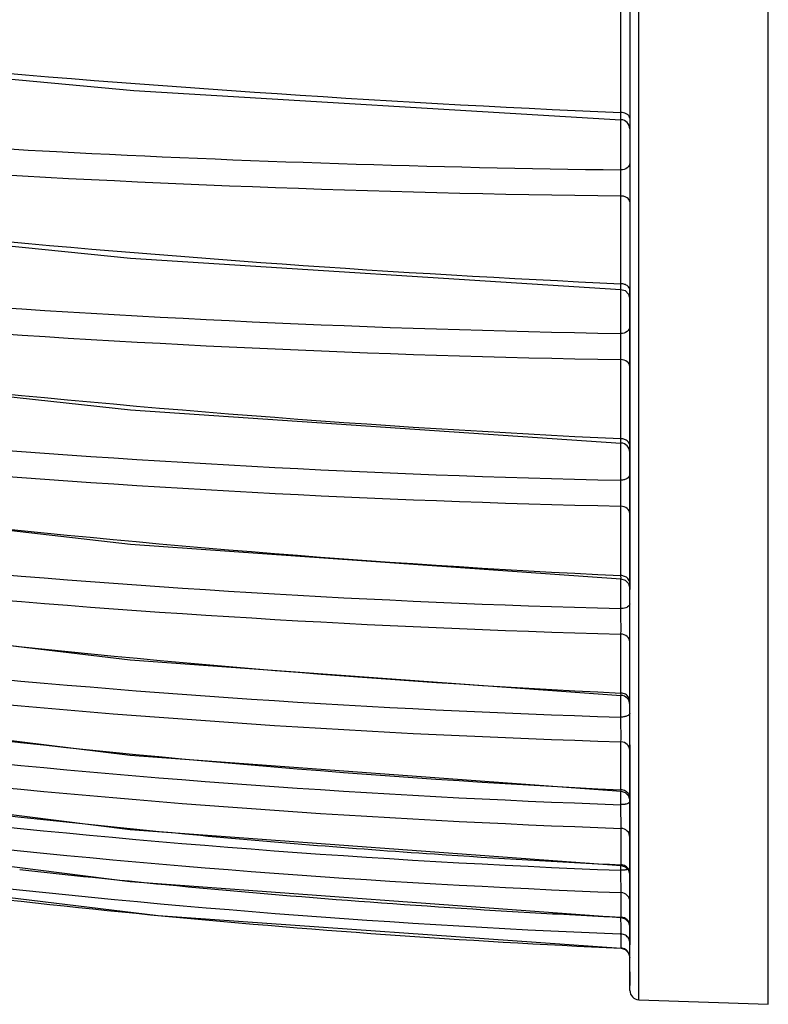
# Model space of a CAD drawing. Units: inches. Extents: x 5 to 297, y -205 to -5.
# Drawn here: x 158 to 165, y -91 to -82 of the extents above; entities that cross this region are included whole.
import ezdxf

# ---------------------------------------------------------------- set-up
doc = ezdxf.new("R2010")
doc.units = ezdxf.units.IN
doc.header["$MEASUREMENT"] = 0
doc.layers.add('Ebene 1', color=7, linetype='Continuous')

# ---------------------------------------------------------------- blocks, each defined once
blk = doc.blocks.new('block 1767')
at = {"layer": 'Ebene 1', "color": 7, "lineweight": 25, "true_color": 0xffffff}
blk.add_lwpolyline([(163.555, -90.7332), (164.7612, -90.7758)], dxfattribs=at)
blk = doc.blocks.new('block 1768')
at = {"layer": 'Ebene 1', "color": 7, "lineweight": 25, "true_color": 0xffffff}
blk.add_lwpolyline([(159.0794, -89.9482), (163.3904, -90.2536)], dxfattribs=at)
blk = doc.blocks.new('block 1769')
at = {"layer": 'Ebene 1', "color": 7, "lineweight": 25, "true_color": 0xffffff}
blk.add_lwpolyline([(150.4304, -88.678), (154.6807, -89.4132), (159.0794, -89.9482)], dxfattribs=at)
blk = doc.blocks.new('block 1770')
at = {"layer": 'Ebene 1', "color": 7, "lineweight": 25, "true_color": 0xffffff}
blk.add_lwpolyline([(149.7011, -87.1046), (154.169, -87.8812), (158.8211, -88.4554), (163.3902, -88.7913)], dxfattribs=at)
blk = doc.blocks.new('block 1771')
at = {"layer": 'Ebene 1', "color": 7, "lineweight": 25, "true_color": 0xffffff}
blk.add_lwpolyline([(149.7012, -87.7664), (154.1687, -88.5613), (158.821, -89.1459), (163.3903, -89.4836)], dxfattribs=at)
blk = doc.blocks.new('block 1772')
at = {"layer": 'Ebene 1', "color": 7, "lineweight": 25, "true_color": 0xffffff}
blk.add_lwpolyline([(149.7013, -88.238), (154.1684, -89.0425), (158.821, -89.6312), (163.3903, -89.9669)], dxfattribs=at)
blk = doc.blocks.new('block 1781')
at = {"layer": 'Ebene 1', "color": 7, "lineweight": 25, "true_color": 0xffffff}
blk.add_lwpolyline([(149.7006, -84.0608), (154.1718, -84.733), (158.8223, -85.2389), (163.3896, -85.5477)], dxfattribs=at)
blk = doc.blocks.new('block 1782')
at = {"layer": 'Ebene 1', "color": 7, "lineweight": 25, "true_color": 0xffffff}
blk.add_lwpolyline([(149.7008, -85.2416), (154.1707, -85.9565), (158.8218, -86.4911), (163.3898, -86.8125)], dxfattribs=at)
blk = doc.blocks.new('block 1783')
at = {"layer": 'Ebene 1', "color": 7, "lineweight": 25, "true_color": 0xffffff}
blk.add_lwpolyline([(149.7009, -86.2599), (154.1697, -87.0098), (158.8214, -87.5673), (163.39, -87.8977)], dxfattribs=at)
blk = doc.blocks.new('block 1784')
at = {"layer": 'Ebene 1', "color": 7, "lineweight": 25, "true_color": 0xffffff}
blk.add_lwpolyline([(163.3904, -90.2536), (163.4291, -90.2648)], dxfattribs=at)
blk = doc.blocks.new('block 1785')
at = {"layer": 'Ebene 1', "color": 7, "lineweight": 25, "true_color": 0xffffff}
blk.add_lwpolyline([(163.3903, -89.4836), (163.4287, -89.4947), (163.4604, -89.5261)], dxfattribs=at)
blk = doc.blocks.new('block 1786')
at = {"layer": 'Ebene 1', "color": 7, "lineweight": 25, "true_color": 0xffffff}
blk.add_lwpolyline([(163.3903, -89.9669), (163.4291, -89.9782), (163.4608, -90.0098), (163.4723, -90.0528)], dxfattribs=at)
blk = doc.blocks.new('block 1787')
at = {"layer": 'Ebene 1', "color": 7, "lineweight": 25, "true_color": 0xffffff}
blk.add_lwpolyline([(163.3902, -88.7913), (163.4287, -88.8026), (163.4604, -88.8341)], dxfattribs=at)
blk = doc.blocks.new('block 1807')
at = {"layer": 'Ebene 1', "color": 7, "lineweight": 25, "true_color": 0xffffff}
blk.add_lwpolyline([(149.7743, -81.2758), (154.2318, -81.8367), (158.8528, -82.2648), (163.389, -82.5362)], dxfattribs=at)
blk = doc.blocks.new('block 1808')
at = {"layer": 'Ebene 1', "color": 7, "lineweight": 25, "true_color": 0xffffff}
blk.add_lwpolyline([(149.7005, -82.7305), (154.1733, -83.3526), (158.8232, -83.8242), (163.3893, -84.117)], dxfattribs=at)
blk = doc.blocks.new('block 1809')
at = {"layer": 'Ebene 1', "color": 7, "lineweight": 25, "true_color": 0xffffff}
blk.add_lwpolyline([(163.3898, -86.8125), (163.4285, -86.8238), (163.4602, -86.8554)], dxfattribs=at)
blk = doc.blocks.new('block 1832')
at = {"layer": 'Ebene 1', "color": 7, "lineweight": 25, "true_color": 0xffffff}
blk.add_lwpolyline([(163.3893, -84.117), (163.428, -84.1282)], dxfattribs=at)
blk = doc.blocks.new('block 1916')
at = {"layer": 'Ebene 1', "color": 7, "lineweight": 25, "true_color": 0xffffff}
blk.add_lwpolyline([(163.4291, -90.2648), (163.4609, -90.2964)], dxfattribs=at)
blk = doc.blocks.new('block 1989')
at = {"layer": 'Ebene 1', "color": 7, "lineweight": 25, "true_color": 0xffffff}
blk.add_lwpolyline([(163.428, -84.1282), (163.4598, -84.1598)], dxfattribs=at)
blk = doc.blocks.new('block 2130')
at = {"layer": 'Ebene 1', "color": 7, "lineweight": 25, "true_color": 0xffffff}
blk.add_lwpolyline([(163.3904, -90.2536), (163.3902, -90.2532)], dxfattribs=at)
blk = doc.blocks.new('block 2227')
at = {"layer": 'Ebene 1', "color": 7, "lineweight": 25, "true_color": 0xffffff}
blk.add_lwpolyline([(163.4604, -89.5261), (163.4722, -89.5692)], dxfattribs=at)
blk = doc.blocks.new('block 2228')
at = {"layer": 'Ebene 1', "color": 7, "lineweight": 25, "true_color": 0xffffff}
blk.add_lwpolyline([(163.4604, -88.8341), (163.472, -88.8772)], dxfattribs=at)
blk = doc.blocks.new('block 2229')
at = {"layer": 'Ebene 1', "color": 7, "lineweight": 25, "true_color": 0xffffff}
blk.add_lwpolyline([(163.4598, -84.1598), (163.4714, -84.203)], dxfattribs=at)
blk = doc.blocks.new('block 2230')
at = {"layer": 'Ebene 1', "color": 7, "lineweight": 25, "true_color": 0xffffff}
blk.add_lwpolyline([(163.4609, -90.2964), (163.4725, -90.3395)], dxfattribs=at)
blk = doc.blocks.new('block 2231')
at = {"layer": 'Ebene 1', "color": 7, "lineweight": 25, "true_color": 0xffffff}
blk.add_lwpolyline([(163.4602, -86.8554), (163.4717, -86.8985)], dxfattribs=at)
blk = doc.blocks.new('block 2233')
at = {"layer": 'Ebene 1', "color": 7, "lineweight": 25, "true_color": 0xffffff}
blk.add_lwpolyline([(163.3904, -89.9669), (163.3901, -89.964)], dxfattribs=at)
blk = doc.blocks.new('block 2276')
at = {"layer": 'Ebene 1', "color": 7, "lineweight": 25, "true_color": 0xffffff}
blk.add_lwpolyline([(163.3903, -89.4836), (163.3899, -89.4765)], dxfattribs=at)
blk = doc.blocks.new('block 2280')
at = {"layer": 'Ebene 1', "color": 7, "lineweight": 25, "true_color": 0xffffff}
blk.add_lwpolyline([(163.3902, -90.2532), (163.3901, -90.1204)], dxfattribs=at)
blk = doc.blocks.new('block 2281')
at = {"layer": 'Ebene 1', "color": 7, "lineweight": 25, "true_color": 0xffffff}
blk.add_lwpolyline([(163.4724, -90.4726), (163.4725, -90.5996)], dxfattribs=at)
blk = doc.blocks.new('block 2282')
at = {"layer": 'Ebene 1', "color": 7, "lineweight": 25, "true_color": 0xffffff}
blk.add_lwpolyline([(163.4726, -90.6472), (163.4725, -90.5863)], dxfattribs=at)
blk = doc.blocks.new('block 2283')
at = {"layer": 'Ebene 1', "color": 7, "lineweight": 25, "true_color": 0xffffff}
blk.add_lwpolyline([(163.3901, -89.964), (163.39, -89.7353)], dxfattribs=at)
blk = doc.blocks.new('block 2284')
at = {"layer": 'Ebene 1', "color": 7, "lineweight": 25, "true_color": 0xffffff}
blk.add_lwpolyline([(163.3899, -89.4765), (163.3899, -89.3696)], dxfattribs=at)
blk = doc.blocks.new('block 2285')
at = {"layer": 'Ebene 1', "color": 7, "lineweight": 25, "true_color": 0xffffff}
blk.add_lwpolyline([(163.3899, -89.3696), (163.3899, -89.1366)], dxfattribs=at)
blk = doc.blocks.new('block 2287')
at = {"layer": 'Ebene 1', "color": 7, "lineweight": 25, "true_color": 0xffffff}
blk.add_lwpolyline([(163.3898, -88.7783), (163.3897, -88.3309)], dxfattribs=at)
blk = doc.blocks.new('block 2289')
at = {"layer": 'Ebene 1', "color": 7, "lineweight": 25, "true_color": 0xffffff}
blk.add_lwpolyline([(163.3896, -87.877), (163.3896, -87.327)], dxfattribs=at)
blk = doc.blocks.new('block 2291')
at = {"layer": 'Ebene 1', "color": 7, "lineweight": 25, "true_color": 0xffffff}
blk.add_lwpolyline([(163.4725, -90.5863), (163.4723, -90.2057)], dxfattribs=at)
blk = doc.blocks.new('block 2292')
at = {"layer": 'Ebene 1', "color": 7, "lineweight": 25, "true_color": 0xffffff}
blk.add_lwpolyline([(163.4723, -90.2057), (163.4721, -89.5579)], dxfattribs=at)
blk = doc.blocks.new('block 2293')
at = {"layer": 'Ebene 1', "color": 7, "lineweight": 25, "true_color": 0xffffff}
blk.add_lwpolyline([(163.4721, -89.4689), (163.4723, -90.2204)], dxfattribs=at)
blk = doc.blocks.new('block 2294')
at = {"layer": 'Ebene 1', "color": 7, "lineweight": 25, "true_color": 0xffffff}
blk.add_lwpolyline([(163.4721, -89.5579), (163.472, -88.5307)], dxfattribs=at)
blk = doc.blocks.new('block 2295')
at = {"layer": 'Ebene 1', "color": 7, "lineweight": 25, "true_color": 0xffffff}
blk.add_lwpolyline([(163.4719, -88.3593), (163.4721, -89.4689)], dxfattribs=at)
blk = doc.blocks.new('block 2300')
at = {"layer": 'Ebene 1', "color": 7, "lineweight": 25, "true_color": 0xffffff}
blk.add_lwpolyline([(163.3895, -86.7824), (163.3894, -86.1359)], dxfattribs=at)
blk = doc.blocks.new('block 2305')
at = {"layer": 'Ebene 1', "color": 7, "lineweight": 25, "true_color": 0xffffff}
blk.add_lwpolyline([(163.3893, -85.5066), (163.3892, -84.7706)], dxfattribs=at)
blk = doc.blocks.new('block 2312')
at = {"layer": 'Ebene 1', "color": 7, "lineweight": 25, "true_color": 0xffffff}
blk.add_lwpolyline([(163.3892, -84.0635), (163.3891, -83.2461)], dxfattribs=at)
blk = doc.blocks.new('block 2314')
at = {"layer": 'Ebene 1', "color": 7, "lineweight": 25, "true_color": 0xffffff}
blk.add_lwpolyline([(163.389, -82.469), (163.3889, -81.3716)], dxfattribs=at)
blk = doc.blocks.new('block 2315')
at = {"layer": 'Ebene 1', "color": 7, "lineweight": 25, "true_color": 0xffffff}
blk.add_lwpolyline([(163.388, -89.527), (163.388, -89.4836)], dxfattribs=at)
blk = doc.blocks.new('block 2316')
at = {"layer": 'Ebene 1', "color": 7, "lineweight": 25, "true_color": 0xffffff}
blk.add_lwpolyline([(163.3878, -88.9162), (163.3878, -88.7913)], dxfattribs=at)
blk = doc.blocks.new('block 2317')
at = {"layer": 'Ebene 1', "color": 7, "lineweight": 25, "true_color": 0xffffff}
blk.add_lwpolyline([(163.3877, -88.1008), (163.3877, -87.8977)], dxfattribs=at)
blk = doc.blocks.new('block 2319')
at = {"layer": 'Ebene 1', "color": 7, "lineweight": 25, "true_color": 0xffffff}
blk.add_lwpolyline([(163.3875, -87.0898), (163.3875, -86.8125)], dxfattribs=at)
blk = doc.blocks.new('block 2321')
at = {"layer": 'Ebene 1', "color": 7, "lineweight": 25, "true_color": 0xffffff}
blk.add_lwpolyline([(163.3874, -85.8941), (163.3874, -85.5477)], dxfattribs=at)
blk = doc.blocks.new('block 2323')
at = {"layer": 'Ebene 1', "color": 7, "lineweight": 25, "true_color": 0xffffff}
blk.add_lwpolyline([(163.3872, -84.5269), (163.3872, -84.117)], dxfattribs=at)
blk = doc.blocks.new('block 2325')
at = {"layer": 'Ebene 1', "color": 7, "lineweight": 25, "true_color": 0xffffff}
blk.add_lwpolyline([(163.3871, -83.0032), (163.3871, -82.5362)], dxfattribs=at)
blk = doc.blocks.new('block 2334')
at = {"layer": 'Ebene 1', "color": 7, "lineweight": 25, "true_color": 0xffffff}
blk.add_lwpolyline([(163.472, -88.5307), (163.4716, -85.5551)], dxfattribs=at)
blk = doc.blocks.new('block 2335')
at = {"layer": 'Ebene 1', "color": 7, "lineweight": 25, "true_color": 0xffffff}
blk.add_lwpolyline([(163.4716, -85.5422), (163.4717, -86.9122)], dxfattribs=at)
blk = doc.blocks.new('block 2336')
at = {"layer": 'Ebene 1', "color": 7, "lineweight": 25, "true_color": 0xffffff}
blk.add_lwpolyline([(163.4715, -84.8329), (163.4716, -85.5422)], dxfattribs=at)
blk = doc.blocks.new('block 2337')
at = {"layer": 'Ebene 1', "color": 7, "lineweight": 25, "true_color": 0xffffff}
blk.add_lwpolyline([(163.4716, -85.5551), (163.4714, -84.1228)], dxfattribs=at)
blk = doc.blocks.new('block 2338')
at = {"layer": 'Ebene 1', "color": 7, "lineweight": 25, "true_color": 0xffffff}
blk.add_lwpolyline([(163.4713, -83.119), (163.4715, -84.8329)], dxfattribs=at)
blk = doc.blocks.new('block 2339')
at = {"layer": 'Ebene 1', "color": 7, "lineweight": 25, "true_color": 0xffffff}
blk.add_lwpolyline([(163.4711, -80.8436), (163.4713, -83.3019)], dxfattribs=at)
blk = doc.blocks.new('block 2347')
at = {"layer": 'Ebene 1', "color": 7, "lineweight": 25, "true_color": 0xffffff}
blk.add_lwpolyline([(163.555, -90.7332), (163.5528, -70.2408)], dxfattribs=at)
blk = doc.blocks.new('block 2414')
at = {"layer": 'Ebene 1', "color": 7, "lineweight": 25, "true_color": 0xffffff}
blk.add_lwpolyline([(164.7612, -90.7758), (164.7606, -89.1018)], dxfattribs=at)
blk = doc.blocks.new('block 2418')
at = {"layer": 'Ebene 1', "color": 7, "lineweight": 25, "true_color": 0xffffff}
blk.add_lwpolyline([(164.7606, -89.1018), (164.7605, -88.1838)], dxfattribs=at)
blk = doc.blocks.new('block 2426')
at = {"layer": 'Ebene 1', "color": 7, "lineweight": 25, "true_color": 0xffffff}
blk.add_lwpolyline([(164.7605, -88.1838), (164.759, -70.2408)], dxfattribs=at)
blk = doc.blocks.new('block 6354')
at = {"layer": 'Ebene 1', "color": 7, "lineweight": 25, "true_color": 0xffffff}
blk.add_open_spline([(163.3891, -89.5803), (163.3887, -89.5626), (163.3884, -89.5448), (163.388, -89.527)], degree=3, dxfattribs=at)
blk = doc.blocks.new('block 6481')
at = {"layer": 'Ebene 1', "color": 7, "lineweight": 25, "true_color": 0xffffff}
blk.add_open_spline([(163.4016, -82.47), (163.3974, -82.4695), (163.3932, -82.4692), (163.389, -82.469)], degree=3, dxfattribs=at)
blk = doc.blocks.new('block 6482')
at = {"layer": 'Ebene 1', "color": 7, "lineweight": 25, "true_color": 0xffffff}
blk.add_open_spline([(163.4005, -84.0644), (163.3968, -84.064), (163.393, -84.0637), (163.3892, -84.0635)], degree=3, dxfattribs=at)
blk = doc.blocks.new('block 6483')
at = {"layer": 'Ebene 1', "color": 7, "lineweight": 25, "true_color": 0xffffff}
blk.add_open_spline([(163.399, -85.5074), (163.3958, -85.507), (163.3926, -85.5067), (163.3893, -85.5066)], degree=3, dxfattribs=at)
blk = doc.blocks.new('block 6484')
at = {"layer": 'Ebene 1', "color": 7, "lineweight": 25, "true_color": 0xffffff}
blk.add_open_spline([(163.3972, -86.783), (163.3947, -86.7827), (163.3921, -86.7825), (163.3895, -86.7824)], degree=3, dxfattribs=at)
blk = doc.blocks.new('block 6485')
at = {"layer": 'Ebene 1', "color": 7, "lineweight": 25, "true_color": 0xffffff}
blk.add_open_spline([(163.4726, -90.6472), (163.4726, -90.6933), (163.5089, -90.7312), (163.555, -90.7332)], degree=3, dxfattribs=at)
blk = doc.blocks.new('block 6486')
at = {"layer": 'Ebene 1', "color": 7, "lineweight": 25, "true_color": 0xffffff}
blk.add_open_spline([(163.4716, -85.6329), (163.4712, -85.5872), (163.4352, -85.5498), (163.3896, -85.5477)], degree=3, dxfattribs=at)
blk = doc.blocks.new('block 6487')
at = {"layer": 'Ebene 1', "color": 7, "lineweight": 25, "true_color": 0xffffff}
blk.add_open_spline([(163.4719, -87.9837), (163.4719, -87.9378), (163.4359, -87.9), (163.39, -87.8977)], degree=3, dxfattribs=at)
blk = doc.blocks.new('block 6488')
at = {"layer": 'Ebene 1', "color": 7, "lineweight": 25, "true_color": 0xffffff}
blk.add_open_spline([(163.4713, -82.6221), (163.4713, -82.5761), (163.435, -82.5382), (163.389, -82.5361)], degree=3, dxfattribs=at)
blk = doc.blocks.new('block 6682')
at = {"layer": 'Ebene 1', "color": 7, "lineweight": 25, "true_color": 0xffffff}
blk.add_open_spline([(149.7012, -87.6295), (154.2199, -88.4739), (158.7957, -88.9777), (163.3899, -89.1366)], degree=3, dxfattribs=at)
blk = doc.blocks.new('block 6683')
at = {"layer": 'Ebene 1', "color": 7, "lineweight": 25, "true_color": 0xffffff}
blk.add_open_spline([(149.7011, -87.4057), (154.219, -88.2518), (158.7942, -88.7568), (163.3878, -88.9162)], degree=3, dxfattribs=at)
blk = doc.blocks.new('block 6684')
at = {"layer": 'Ebene 1', "color": 7, "lineweight": 25, "true_color": 0xffffff}
blk.add_open_spline([(149.7013, -88.1478), (154.2164, -89.0295), (158.793, -89.5603), (163.39, -89.7353)], degree=3, dxfattribs=at)
blk = doc.blocks.new('block 6685')
at = {"layer": 'Ebene 1', "color": 7, "lineweight": 25, "true_color": 0xffffff}
blk.add_open_spline([(149.7013, -87.9363), (154.2155, -88.8197), (158.7915, -89.3515), (163.388, -89.527)], degree=3, dxfattribs=at)
blk = doc.blocks.new('block 6687')
at = {"layer": 'Ebene 1', "color": 7, "lineweight": 25, "true_color": 0xffffff}
blk.add_open_spline([(149.7702, -88.4837), (154.2572, -89.3843), (158.8079, -89.9315), (163.3805, -90.1201)], degree=3, dxfattribs=at)
blk = doc.blocks.new('block 6690')
at = {"layer": 'Ebene 1', "color": 7, "lineweight": 25, "true_color": 0xffffff}
blk.add_open_spline([(149.7009, -86.0291), (154.2291, -86.7716), (158.8025, -87.2052), (163.3896, -87.327)], degree=3, dxfattribs=at)
blk = doc.blocks.new('block 6691')
at = {"layer": 'Ebene 1', "color": 7, "lineweight": 25, "true_color": 0xffffff}
blk.add_open_spline([(149.7009, -85.7884), (154.2282, -86.5326), (158.801, -86.9674), (163.3875, -87.0898)], degree=3, dxfattribs=at)
blk = doc.blocks.new('block 6692')
at = {"layer": 'Ebene 1', "color": 7, "lineweight": 25, "true_color": 0xffffff}
blk.add_open_spline([(149.701, -86.9207), (154.2242, -87.7185), (158.7989, -88.1898), (163.3897, -88.3309)], degree=3, dxfattribs=at)
blk = doc.blocks.new('block 6693')
at = {"layer": 'Ebene 1', "color": 7, "lineweight": 25, "true_color": 0xffffff}
blk.add_open_spline([(149.701, -86.6872), (154.2233, -87.4867), (158.7974, -87.9591), (163.3877, -88.1008)], degree=3, dxfattribs=at)
blk = doc.blocks.new('block 6695')
at = {"layer": 'Ebene 1', "color": 7, "lineweight": 25, "true_color": 0xffffff}
blk.add_open_spline([(149.7011, -87.0908), (154.2163, -87.9891), (158.7916, -88.5531), (163.3898, -88.7783)], degree=3, dxfattribs=at)
blk = doc.blocks.new('block 6696')
at = {"layer": 'Ebene 1', "color": 7, "lineweight": 25, "true_color": 0xffffff}
blk.add_open_spline([(159.3299, -89.1879), (160.1033, -89.2604), (160.8776, -89.3229), (161.6527, -89.3755)], degree=3, dxfattribs=at)
blk = doc.blocks.new('block 6697')
at = {"layer": 'Ebene 1', "color": 7, "lineweight": 25, "true_color": 0xffffff}
blk.add_open_spline([(161.6527, -89.3755), (162.2314, -89.4147), (162.8105, -89.4484), (163.3899, -89.4765)], degree=3, dxfattribs=at)
blk = doc.blocks.new('block 6698')
at = {"layer": 'Ebene 1', "color": 7, "lineweight": 25, "true_color": 0xffffff}
blk.add_open_spline([(157.4167, -88.9879), (158.0537, -89.0614), (158.6915, -89.128), (159.3299, -89.1879)], degree=3, dxfattribs=at)
blk = doc.blocks.new('block 6703')
at = {"layer": 'Ebene 1', "color": 7, "lineweight": 25, "true_color": 0xffffff}
blk.add_open_spline([(159.1493, -89.6603), (160.2776, -89.7685), (161.408, -89.8549), (162.5396, -89.9196)], degree=3, dxfattribs=at)
blk = doc.blocks.new('block 6705')
at = {"layer": 'Ebene 1', "color": 7, "lineweight": 25, "true_color": 0xffffff}
blk.add_open_spline([(157.7917, -89.5195), (158.2439, -89.57), (158.6964, -89.6169), (159.1493, -89.6603)], degree=3, dxfattribs=at)
blk = doc.blocks.new('block 6706')
at = {"layer": 'Ebene 1', "color": 7, "lineweight": 25, "true_color": 0xffffff}
blk.add_open_spline([(162.5396, -89.9196), (162.823, -89.9358), (163.1065, -89.9506), (163.3901, -89.964)], degree=3, dxfattribs=at)
blk = doc.blocks.new('block 6711')
at = {"layer": 'Ebene 1', "color": 7, "lineweight": 25, "true_color": 0xffffff}
blk.add_open_spline([(159.0083, -89.9409), (160.4661, -90.0819), (161.9272, -90.186), (163.3902, -90.2532)], degree=3, dxfattribs=at)
blk = doc.blocks.new('block 6712')
at = {"layer": 'Ebene 1', "color": 7, "lineweight": 25, "true_color": 0xffffff}
blk.add_open_spline([(154.7443, -89.4221), (156.1611, -89.6301), (157.5829, -89.8031), (159.0083, -89.9409)], degree=3, dxfattribs=at)
blk = doc.blocks.new('block 6713')
at = {"layer": 'Ebene 1', "color": 7, "lineweight": 25, "true_color": 0xffffff}
blk.add_open_spline([(156.5318, -87.2998), (158.8103, -87.572), (161.0977, -87.7645), (163.3896, -87.877)], degree=3, dxfattribs=at)
blk = doc.blocks.new('block 6721')
at = {"layer": 'Ebene 1', "color": 7, "lineweight": 25, "true_color": 0xffffff}
blk.add_open_spline([(149.7831, -81.2088), (154.2951, -81.8505), (158.8359, -82.2711), (163.389, -82.469)], degree=3, dxfattribs=at)
blk = doc.blocks.new('block 6722')
at = {"layer": 'Ebene 1', "color": 7, "lineweight": 25, "true_color": 0xffffff}
blk.add_open_spline([(158.1353, -82.8328), (159.8846, -82.9241), (161.6355, -82.9809), (163.3871, -83.0032)], degree=3, dxfattribs=at)
blk = doc.blocks.new('block 6723')
at = {"layer": 'Ebene 1', "color": 7, "lineweight": 25, "true_color": 0xffffff}
blk.add_open_spline([(149.7005, -82.3651), (154.245, -82.8952), (158.8141, -83.1892), (163.3891, -83.2461)], degree=3, dxfattribs=at)
blk = doc.blocks.new('block 6724')
at = {"layer": 'Ebene 1', "color": 7, "lineweight": 25, "true_color": 0xffffff}
blk.add_open_spline([(149.7004, -82.1187), (152.5036, -82.4476), (155.3167, -82.6857), (158.1353, -82.8328)], degree=3, dxfattribs=at)
blk = doc.blocks.new('block 6725')
at = {"layer": 'Ebene 1', "color": 7, "lineweight": 25, "true_color": 0xffffff}
blk.add_open_spline([(150.8146, -82.8467), (154.9828, -83.4652), (159.1797, -83.8714), (163.3892, -84.0635)], degree=3, dxfattribs=at)
blk = doc.blocks.new('block 6727')
at = {"layer": 'Ebene 1', "color": 7, "lineweight": 25, "true_color": 0xffffff}
blk.add_open_spline([(149.7006, -83.7388), (154.2397, -84.3467), (158.8103, -84.6912), (163.3892, -84.7706)], degree=3, dxfattribs=at)
blk = doc.blocks.new('block 6728')
at = {"layer": 'Ebene 1', "color": 7, "lineweight": 25, "true_color": 0xffffff}
blk.add_open_spline([(149.7006, -83.4916), (154.2389, -84.1011), (158.8088, -84.4468), (163.3872, -84.5269)], degree=3, dxfattribs=at)
blk = doc.blocks.new('block 6729')
at = {"layer": 'Ebene 1', "color": 7, "lineweight": 25, "true_color": 0xffffff}
blk.add_open_spline([(149.7006, -84.0187), (154.229, -84.793), (158.8004, -85.2899), (163.3893, -85.5066)], degree=3, dxfattribs=at)
blk = doc.blocks.new('block 6730')
at = {"layer": 'Ebene 1', "color": 7, "lineweight": 25, "true_color": 0xffffff}
blk.add_open_spline([(149.7007, -84.9646), (154.2343, -85.6435), (158.8064, -86.0347), (163.3894, -86.1359)], degree=3, dxfattribs=at)
blk = doc.blocks.new('block 6731')
at = {"layer": 'Ebene 1', "color": 7, "lineweight": 25, "true_color": 0xffffff}
blk.add_open_spline([(149.7007, -84.7193), (154.2335, -85.3999), (158.8049, -85.7923), (163.3874, -85.8941)], degree=3, dxfattribs=at)
blk = doc.blocks.new('block 6732')
at = {"layer": 'Ebene 1', "color": 7, "lineweight": 25, "true_color": 0xffffff}
blk.add_open_spline([(149.7008, -85.2105), (154.2241, -86.0353), (158.7969, -86.5604), (163.3895, -86.7824)], degree=3, dxfattribs=at)
blk = doc.blocks.new('block 11082')
at = {"layer": 'Ebene 1', "color": 7, "lineweight": 25, "true_color": 0xffffff}
blk.add_open_spline([(163.4713, -82.9375), (163.4713, -82.9549), (163.4608, -82.972), (163.4468, -82.9835), (163.4299, -82.9973), (163.408, -83.0029), (163.3871, -83.0032)], degree=3, knots=[0, 0, 0, 0, 1, 1, 1, 2, 2, 2, 2], dxfattribs=at)
blk = doc.blocks.new('block 11083')
at = {"layer": 'Ebene 1', "color": 7, "lineweight": 25, "true_color": 0xffffff}
blk.add_open_spline([(163.3893, -84.117), (163.3893, -84.1149), (163.3894, -84.1142), (163.3895, -84.1135), (163.3897, -84.1122), (163.3896, -84.1106), (163.3896, -84.1091), (163.3895, -84.107), (163.3896, -84.105), (163.3896, -84.1031), (163.3896, -84.0975), (163.3895, -84.0918), (163.3895, -84.0862), (163.3894, -84.0786), (163.3893, -84.0711), (163.3892, -84.0635)], degree=3, knots=[0, 0, 0, 0, 1, 1, 1, 2, 2, 2, 3, 3, 3, 4, 4, 4, 5, 5, 5, 5], dxfattribs=at)
blk = doc.blocks.new('block 11084')
at = {"layer": 'Ebene 1', "color": 7, "lineweight": 25, "true_color": 0xffffff}
blk.add_open_spline([(163.4715, -84.4674), (163.4715, -84.4835), (163.4604, -84.4989), (163.4469, -84.509), (163.4295, -84.5221), (163.408, -84.5266), (163.3872, -84.5269)], degree=3, knots=[0, 0, 0, 0, 1, 1, 1, 2, 2, 2, 2], dxfattribs=at)
blk = doc.blocks.new('block 11085')
at = {"layer": 'Ebene 1', "color": 7, "lineweight": 25, "true_color": 0xffffff}
blk.add_open_spline([(163.4716, -85.8414), (163.4716, -85.8562), (163.46, -85.8698), (163.4471, -85.8783), (163.4384, -85.8839), (163.4293, -85.8873), (163.4197, -85.8897), (163.4092, -85.8924), (163.3982, -85.8939), (163.3874, -85.8941)], degree=3, knots=[0, 0, 0, 0, 1, 1, 1, 2, 2, 2, 3, 3, 3, 3], dxfattribs=at)
blk = doc.blocks.new('block 11086')
at = {"layer": 'Ebene 1', "color": 7, "lineweight": 25, "true_color": 0xffffff}
blk.add_open_spline([(163.4718, -87.0445), (163.4718, -87.0506), (163.4691, -87.0566), (163.4654, -87.0616), (163.4579, -87.0717), (163.4463, -87.0776), (163.4345, -87.0818), (163.4192, -87.0872), (163.4034, -87.0896), (163.3875, -87.0898)], degree=3, knots=[0, 0, 0, 0, 1, 1, 1, 2, 2, 2, 3, 3, 3, 3], dxfattribs=at)
blk = doc.blocks.new('block 11087')
at = {"layer": 'Ebene 1', "color": 7, "lineweight": 25, "true_color": 0xffffff}
blk.add_lwpolyline([(163.39, -87.8977), (163.3896, -87.877)], dxfattribs=at)
blk = doc.blocks.new('block 11088')
at = {"layer": 'Ebene 1', "color": 7, "lineweight": 25, "true_color": 0xffffff}
blk.add_open_spline([(163.4719, -88.0635), (163.4719, -88.0754), (163.4592, -88.0842), (163.4474, -88.0896), (163.438, -88.0939), (163.4292, -88.0961), (163.42, -88.0978), (163.4095, -88.0996), (163.3985, -88.1007), (163.3877, -88.1008)], degree=3, knots=[0, 0, 0, 0, 1, 1, 1, 2, 2, 2, 3, 3, 3, 3], dxfattribs=at)
blk = doc.blocks.new('block 11089')
at = {"layer": 'Ebene 1', "color": 7, "lineweight": 25, "true_color": 0xffffff}
blk.add_lwpolyline([(163.3902, -88.7913), (163.3898, -88.7783)], dxfattribs=at)
blk = doc.blocks.new('block 11090')
at = {"layer": 'Ebene 1', "color": 7, "lineweight": 25, "true_color": 0xffffff}
blk.add_open_spline([(163.4721, -88.8872), (163.4721, -88.8932), (163.4665, -88.898), (163.4609, -88.9015), (163.4508, -88.9078), (163.4407, -88.91), (163.4301, -88.9121)], degree=3, knots=[0, 0, 0, 0, 1, 1, 1, 2, 2, 2, 2], dxfattribs=at)
blk = doc.blocks.new('block 11091')
at = {"layer": 'Ebene 1', "color": 7, "lineweight": 25, "true_color": 0xffffff}
blk.add_open_spline([(163.4301, -88.9121), (163.4268, -88.9128), (163.4235, -88.9134), (163.4202, -88.9139), (163.4095, -88.9154), (163.3986, -88.9162), (163.3878, -88.9162)], degree=3, knots=[0, 0, 0, 0, 1, 1, 1, 2, 2, 2, 2], dxfattribs=at)
blk = doc.blocks.new('block 11092')
at = {"layer": 'Ebene 1', "color": 7, "lineweight": 25, "true_color": 0xffffff}
blk.add_open_spline([(163.4547, -89.519), (163.4529, -89.5195), (163.4511, -89.52), (163.4494, -89.5205), (163.4431, -89.5221), (163.4367, -89.5232), (163.4302, -89.5242)], degree=3, knots=[0, 0, 0, 0, 1, 1, 1, 2, 2, 2, 2], dxfattribs=at)
blk = doc.blocks.new('block 11093')
at = {"layer": 'Ebene 1', "color": 7, "lineweight": 25, "true_color": 0xffffff}
blk.add_open_spline([(163.4302, -89.5242), (163.4269, -89.5246), (163.4236, -89.525), (163.4203, -89.5254), (163.4096, -89.5265), (163.3988, -89.527), (163.388, -89.527)], degree=3, knots=[0, 0, 0, 0, 1, 1, 1, 2, 2, 2, 2], dxfattribs=at)
blk = doc.blocks.new('block 11125')
at = {"layer": 'Ebene 1', "color": 7, "lineweight": 25, "true_color": 0xffffff}
blk.add_open_spline([(163.3898, -86.8125), (163.3892, -86.8079), (163.3896, -86.8065), (163.3899, -86.8048), (163.3902, -86.8021), (163.3899, -86.7986), (163.3897, -86.7953), (163.3895, -86.7908), (163.3896, -86.7867), (163.3895, -86.7824)], degree=3, knots=[0, 0, 0, 0, 1, 1, 1, 2, 2, 2, 3, 3, 3, 3], dxfattribs=at)
blk = doc.blocks.new('block 11126')
at = {"layer": 'Ebene 1', "color": 7, "lineweight": 25, "true_color": 0xffffff}
blk.add_open_spline([(163.389, -82.5362), (163.389, -82.5335), (163.3892, -82.5327), (163.3893, -82.5317), (163.3895, -82.5301), (163.3894, -82.5281), (163.3894, -82.5261), (163.3894, -82.5235), (163.3894, -82.521), (163.3894, -82.5185), (163.3895, -82.5115), (163.3894, -82.5043), (163.3893, -82.4972), (163.3892, -82.4878), (163.3891, -82.4784), (163.389, -82.469)], degree=3, knots=[0, 0, 0, 0, 1, 1, 1, 2, 2, 2, 3, 3, 3, 4, 4, 4, 5, 5, 5, 5], dxfattribs=at)
blk = doc.blocks.new('block 11127')
at = {"layer": 'Ebene 1', "color": 7, "lineweight": 25, "true_color": 0xffffff}
blk.add_open_spline([(163.3896, -85.5477), (163.3895, -85.5461), (163.3897, -85.5456), (163.3897, -85.545), (163.3898, -85.5441), (163.3898, -85.5428), (163.3897, -85.5417), (163.3897, -85.5401), (163.3897, -85.5386), (163.3897, -85.5371), (163.3897, -85.5328), (163.3897, -85.5285), (163.3896, -85.5241), (163.3895, -85.5183), (163.3894, -85.5124), (163.3893, -85.5066)], degree=3, knots=[0, 0, 0, 0, 1, 1, 1, 2, 2, 2, 3, 3, 3, 4, 4, 4, 5, 5, 5, 5], dxfattribs=at)
blk = doc.blocks.new('block 11132')
at = {"layer": 'Ebene 1', "color": 7, "lineweight": 25, "true_color": 0xffffff}
blk.add_open_spline([(163.3894, -86.1359), (163.3897, -86.119), (163.3898, -86.1021), (163.3898, -86.0852), (163.3899, -86.0215), (163.3892, -85.9578), (163.3874, -85.8941)], degree=3, knots=[0, 0, 0, 0, 1, 1, 1, 2, 2, 2, 2], dxfattribs=at)
blk = doc.blocks.new('block 11133')
at = {"layer": 'Ebene 1', "color": 7, "lineweight": 25, "true_color": 0xffffff}
blk.add_open_spline([(163.3892, -84.7706), (163.3895, -84.7523), (163.3896, -84.7339), (163.3896, -84.7156), (163.3897, -84.6527), (163.3892, -84.5898), (163.3872, -84.5269)], degree=3, knots=[0, 0, 0, 0, 1, 1, 1, 2, 2, 2, 2], dxfattribs=at)
blk = doc.blocks.new('block 11134')
at = {"layer": 'Ebene 1', "color": 7, "lineweight": 25, "true_color": 0xffffff}
blk.add_open_spline([(163.3891, -83.2461), (163.3894, -83.2266), (163.3894, -83.207), (163.3895, -83.1874), (163.3896, -83.126), (163.3892, -83.0646), (163.3871, -83.0032)], degree=3, knots=[0, 0, 0, 0, 1, 1, 1, 2, 2, 2, 2], dxfattribs=at)
blk = doc.blocks.new('block 11146')
at = {"layer": 'Ebene 1', "color": 7, "lineweight": 25, "true_color": 0xffffff}
blk.add_open_spline([(163.3901, -90.1204), (163.3904, -90.1145), (163.3905, -90.1107), (163.3905, -90.1069)], degree=3, dxfattribs=at)
blk = doc.blocks.new('block 11147')
at = {"layer": 'Ebene 1', "color": 7, "lineweight": 25, "true_color": 0xffffff}
blk.add_open_spline([(163.3905, -90.1069), (163.3906, -90.099), (163.3905, -90.0911), (163.3905, -90.0832), (163.3903, -90.0445), (163.3897, -90.0058), (163.389, -89.9671)], degree=3, knots=[0, 0, 0, 0, 1, 1, 1, 2, 2, 2, 2], dxfattribs=at)
blk = doc.blocks.new('block 11155')
at = {"layer": 'Ebene 1', "color": 7, "lineweight": 25, "true_color": 0xffffff}
blk.add_open_spline([(163.39, -89.7353), (163.3908, -89.7167), (163.3906, -89.698), (163.3903, -89.6793), (163.3899, -89.6463), (163.3897, -89.6133), (163.3891, -89.5803)], degree=3, knots=[0, 0, 0, 0, 1, 1, 1, 2, 2, 2, 2], dxfattribs=at)
blk = doc.blocks.new('block 11156')
at = {"layer": 'Ebene 1', "color": 7, "lineweight": 25, "true_color": 0xffffff}
blk.add_open_spline([(163.3899, -89.1366), (163.3908, -89.1071), (163.3904, -89.0776), (163.39, -89.0481), (163.3894, -89.0041), (163.3889, -88.9602), (163.3878, -88.9162)], degree=3, knots=[0, 0, 0, 0, 1, 1, 1, 2, 2, 2, 2], dxfattribs=at)
blk = doc.blocks.new('block 11157')
at = {"layer": 'Ebene 1', "color": 7, "lineweight": 25, "true_color": 0xffffff}
blk.add_open_spline([(163.3897, -88.3309), (163.3905, -88.2982), (163.3902, -88.2654), (163.3899, -88.2326), (163.3894, -88.1887), (163.3888, -88.1448), (163.3877, -88.1008)], degree=3, knots=[0, 0, 0, 0, 1, 1, 1, 2, 2, 2, 2], dxfattribs=at)
blk = doc.blocks.new('block 11158')
at = {"layer": 'Ebene 1', "color": 7, "lineweight": 25, "true_color": 0xffffff}
blk.add_open_spline([(163.3896, -87.327), (163.3899, -87.3118), (163.3899, -87.2965), (163.39, -87.2813), (163.39, -87.2174), (163.3892, -87.1536), (163.3875, -87.0898)], degree=3, knots=[0, 0, 0, 0, 1, 1, 1, 2, 2, 2, 2], dxfattribs=at)
blk = doc.blocks.new('block 11261')
at = {"layer": 'Ebene 1', "color": 7, "lineweight": 25, "true_color": 0xffffff}
blk.add_lwpolyline([(163.3901, -90.1204), (163.3805, -90.1201)], dxfattribs=at)
blk = doc.blocks.new('block 11311')
at = {"layer": 'Ebene 1', "color": 7, "lineweight": 25, "true_color": 0xffffff}
blk.add_open_spline([(163.4725, -90.339), (163.4725, -90.324), (163.4682, -90.3085), (163.4606, -90.2955)], degree=3, dxfattribs=at)
blk = doc.blocks.new('block 11312')
at = {"layer": 'Ebene 1', "color": 7, "lineweight": 25, "true_color": 0xffffff}
blk.add_open_spline([(163.4606, -90.2955), (163.4536, -90.2836), (163.4434, -90.2732), (163.4316, -90.2659)], degree=3, dxfattribs=at)
blk = doc.blocks.new('block 11313')
at = {"layer": 'Ebene 1', "color": 7, "lineweight": 25, "true_color": 0xffffff}
blk.add_open_spline([(163.4316, -90.2659), (163.4249, -90.2618), (163.4175, -90.2586), (163.4099, -90.2564)], degree=3, dxfattribs=at)
blk = doc.blocks.new('block 11314')
at = {"layer": 'Ebene 1', "color": 7, "lineweight": 25, "true_color": 0xffffff}
blk.add_open_spline([(163.4099, -90.2564), (163.4035, -90.2546), (163.3969, -90.2535), (163.3902, -90.2532)], degree=3, dxfattribs=at)
blk = doc.blocks.new('block 11315')
at = {"layer": 'Ebene 1', "color": 7, "lineweight": 25, "true_color": 0xffffff}
blk.add_open_spline([(163.4724, -90.2057), (163.4724, -90.1914), (163.4686, -90.1768), (163.4615, -90.1641), (163.4543, -90.1514), (163.4438, -90.1406), (163.4315, -90.1331)], degree=3, knots=[0, 0, 0, 0, 1, 1, 1, 2, 2, 2, 2], dxfattribs=at)
blk = doc.blocks.new('block 11316')
at = {"layer": 'Ebene 1', "color": 7, "lineweight": 25, "true_color": 0xffffff}
blk.add_open_spline([(163.4315, -90.1331), (163.4192, -90.1256), (163.4046, -90.1211), (163.3901, -90.1204)], degree=3, dxfattribs=at)
blk = doc.blocks.new('block 11317')
at = {"layer": 'Ebene 1', "color": 7, "lineweight": 25, "true_color": 0xffffff}
blk.add_open_spline([(163.4723, -90.0486), (163.4723, -90.0275), (163.4636, -90.0057), (163.4485, -89.9901), (163.4332, -89.9743), (163.4114, -89.965), (163.3901, -89.964)], degree=3, knots=[0, 0, 0, 0, 1, 1, 1, 2, 2, 2, 2], dxfattribs=at)
blk = doc.blocks.new('block 11318')
at = {"layer": 'Ebene 1', "color": 7, "lineweight": 25, "true_color": 0xffffff}
blk.add_open_spline([(163.4723, -89.8189), (163.4723, -89.7981), (163.4634, -89.7764), (163.4484, -89.7611), (163.4331, -89.7454), (163.4113, -89.7363), (163.39, -89.7353)], degree=3, knots=[0, 0, 0, 0, 1, 1, 1, 2, 2, 2, 2], dxfattribs=at)
blk = doc.blocks.new('block 11319')
at = {"layer": 'Ebene 1', "color": 7, "lineweight": 25, "true_color": 0xffffff}
blk.add_open_spline([(163.4722, -89.559), (163.4722, -89.5451), (163.4684, -89.531), (163.4613, -89.5188), (163.4541, -89.5064), (163.4435, -89.4959), (163.4313, -89.4888)], degree=3, knots=[0, 0, 0, 0, 1, 1, 1, 2, 2, 2, 2], dxfattribs=at)
blk = doc.blocks.new('block 11320')
at = {"layer": 'Ebene 1', "color": 7, "lineweight": 25, "true_color": 0xffffff}
blk.add_open_spline([(163.4313, -89.4888), (163.4189, -89.4815), (163.4043, -89.4771), (163.3899, -89.4765)], degree=3, dxfattribs=at)
blk = doc.blocks.new('block 11321')
at = {"layer": 'Ebene 1', "color": 7, "lineweight": 25, "true_color": 0xffffff}
blk.add_open_spline([(163.4721, -89.2177), (163.4721, -89.1973), (163.4631, -89.1764), (163.4482, -89.1616), (163.4328, -89.1462), (163.411, -89.1375), (163.3899, -89.1366)], degree=3, knots=[0, 0, 0, 0, 1, 1, 1, 2, 2, 2, 2], dxfattribs=at)
blk = doc.blocks.new('block 11322')
at = {"layer": 'Ebene 1', "color": 7, "lineweight": 25, "true_color": 0xffffff}
blk.add_open_spline([(163.472, -88.8578), (163.472, -88.8444), (163.4682, -88.8307), (163.4611, -88.819), (163.4539, -88.8069), (163.4433, -88.7969), (163.4312, -88.7901)], degree=3, knots=[0, 0, 0, 0, 1, 1, 1, 2, 2, 2, 2], dxfattribs=at)
blk = doc.blocks.new('block 11323')
at = {"layer": 'Ebene 1', "color": 7, "lineweight": 25, "true_color": 0xffffff}
blk.add_open_spline([(163.4312, -88.7901), (163.4187, -88.783), (163.4041, -88.7789), (163.3898, -88.7783)], degree=3, dxfattribs=at)
blk = doc.blocks.new('block 11324')
at = {"layer": 'Ebene 1', "color": 7, "lineweight": 25, "true_color": 0xffffff}
blk.add_open_spline([(163.472, -88.4085), (163.472, -88.3889), (163.4627, -88.3688), (163.4481, -88.3548), (163.4325, -88.3398), (163.4107, -88.3318), (163.3897, -88.3309)], degree=3, knots=[0, 0, 0, 0, 1, 1, 1, 2, 2, 2, 2], dxfattribs=at)
blk = doc.blocks.new('block 11325')
at = {"layer": 'Ebene 1', "color": 7, "lineweight": 25, "true_color": 0xffffff}
blk.add_open_spline([(163.4719, -87.9526), (163.4719, -87.9398), (163.4679, -87.9267), (163.461, -87.9157), (163.4536, -87.904), (163.443, -87.8946), (163.431, -87.8882)], degree=3, knots=[0, 0, 0, 0, 1, 1, 1, 2, 2, 2, 2], dxfattribs=at)
blk = doc.blocks.new('block 11326')
at = {"layer": 'Ebene 1', "color": 7, "lineweight": 25, "true_color": 0xffffff}
blk.add_open_spline([(163.431, -87.8882), (163.4185, -87.8814), (163.4039, -87.8775), (163.3896, -87.877)], degree=3, dxfattribs=at)
blk = doc.blocks.new('block 11327')
at = {"layer": 'Ebene 1', "color": 7, "lineweight": 25, "true_color": 0xffffff}
blk.add_open_spline([(163.4718, -87.4002), (163.4718, -87.3816), (163.4622, -87.3626), (163.4479, -87.3496), (163.432, -87.335), (163.4104, -87.3278), (163.3896, -87.327)], degree=3, knots=[0, 0, 0, 0, 1, 1, 1, 2, 2, 2, 2], dxfattribs=at)
blk = doc.blocks.new('block 11328')
at = {"layer": 'Ebene 1', "color": 7, "lineweight": 25, "true_color": 0xffffff}
blk.add_open_spline([(163.4717, -86.8533), (163.4717, -86.8412), (163.4677, -86.829), (163.4608, -86.8187), (163.4534, -86.8076), (163.4426, -86.7989), (163.4309, -86.7929)], degree=3, knots=[0, 0, 0, 0, 1, 1, 1, 2, 2, 2, 2], dxfattribs=at)
blk = doc.blocks.new('block 11329')
at = {"layer": 'Ebene 1', "color": 7, "lineweight": 25, "true_color": 0xffffff}
blk.add_open_spline([(163.4309, -86.7929), (163.4205, -86.7876), (163.4089, -86.7843), (163.3972, -86.783)], degree=3, dxfattribs=at)
blk = doc.blocks.new('block 11330')
at = {"layer": 'Ebene 1', "color": 7, "lineweight": 25, "true_color": 0xffffff}
blk.add_open_spline([(163.4717, -86.204), (163.4717, -86.1864), (163.4616, -86.1688), (163.4478, -86.1569), (163.4315, -86.1428), (163.4101, -86.1366), (163.3894, -86.1359)], degree=3, knots=[0, 0, 0, 0, 1, 1, 1, 2, 2, 2, 2], dxfattribs=at)
blk = doc.blocks.new('block 11331')
at = {"layer": 'Ebene 1', "color": 7, "lineweight": 25, "true_color": 0xffffff}
blk.add_open_spline([(163.4716, -85.572), (163.4716, -85.5608), (163.4674, -85.5494), (163.4607, -85.5401), (163.4531, -85.5296), (163.4423, -85.5217), (163.4307, -85.5163)], degree=3, knots=[0, 0, 0, 0, 1, 1, 1, 2, 2, 2, 2], dxfattribs=at)
blk = doc.blocks.new('block 11332')
at = {"layer": 'Ebene 1', "color": 7, "lineweight": 25, "true_color": 0xffffff}
blk.add_open_spline([(163.4307, -85.5163), (163.4208, -85.5116), (163.4099, -85.5087), (163.399, -85.5074)], degree=3, dxfattribs=at)
blk = doc.blocks.new('block 11333')
at = {"layer": 'Ebene 1', "color": 7, "lineweight": 25, "true_color": 0xffffff}
blk.add_open_spline([(163.4715, -84.8329), (163.4715, -84.8165), (163.461, -84.8005), (163.4476, -84.7898), (163.4309, -84.7764), (163.4097, -84.7713), (163.3892, -84.7706)], degree=3, knots=[0, 0, 0, 0, 1, 1, 1, 2, 2, 2, 2], dxfattribs=at)
blk = doc.blocks.new('block 11334')
at = {"layer": 'Ebene 1', "color": 7, "lineweight": 25, "true_color": 0xffffff}
blk.add_open_spline([(163.4714, -84.1228), (163.4714, -84.1125), (163.467, -84.1022), (163.4605, -84.0939), (163.4527, -84.084), (163.4419, -84.0771), (163.4306, -84.0723)], degree=3, knots=[0, 0, 0, 0, 1, 1, 1, 2, 2, 2, 2], dxfattribs=at)
blk = doc.blocks.new('block 11335')
at = {"layer": 'Ebene 1', "color": 7, "lineweight": 25, "true_color": 0xffffff}
blk.add_open_spline([(163.4306, -84.0723), (163.421, -84.0683), (163.4108, -84.0657), (163.4005, -84.0644)], degree=3, dxfattribs=at)
blk = doc.blocks.new('block 11336')
at = {"layer": 'Ebene 1', "color": 7, "lineweight": 25, "true_color": 0xffffff}
blk.add_open_spline([(163.4713, -83.3019), (163.4713, -83.2868), (163.4603, -83.2724), (163.4475, -83.2633), (163.4392, -83.2574), (163.4302, -83.2537), (163.4208, -83.2511), (163.4105, -83.2482), (163.3998, -83.2464), (163.3891, -83.2461)], degree=3, knots=[0, 0, 0, 0, 1, 1, 1, 2, 2, 2, 3, 3, 3, 3], dxfattribs=at)
blk = doc.blocks.new('block 11337')
at = {"layer": 'Ebene 1', "color": 7, "lineweight": 25, "true_color": 0xffffff}
blk.add_open_spline([(163.4713, -82.5215), (163.4713, -82.5146), (163.4688, -82.5077), (163.4651, -82.502), (163.4637, -82.4998), (163.4621, -82.4978), (163.4604, -82.4959)], degree=3, knots=[0, 0, 0, 0, 1, 1, 1, 2, 2, 2, 2], dxfattribs=at)
blk = doc.blocks.new('block 11338')
at = {"layer": 'Ebene 1', "color": 7, "lineweight": 25, "true_color": 0xffffff}
blk.add_open_spline([(163.4604, -82.4959), (163.4572, -82.4924), (163.4535, -82.4893), (163.4496, -82.4866), (163.4356, -82.477), (163.4184, -82.472), (163.4016, -82.47)], degree=3, knots=[0, 0, 0, 0, 1, 1, 1, 2, 2, 2, 2], dxfattribs=at)

msp = doc.modelspace()

# ---------------------------------------------------------------- block references
at = {"layer": 'Ebene 1'}
for name in ['block 2347', 'block 2426', 'block 2339', 'block 6721', 'block 1807', 'block 2314', 'block 6724', 'block 6723', 'block 2325', 'block 6481', 'block 11126', 'block 6488', 'block 11338', 'block 11337', 'block 1808', 'block 6725', 'block 6722', 'block 11082', 'block 11134', 'block 2338', 'block 2312', 'block 11336', 'block 6728', 'block 6727', 'block 6729', 'block 1781', 'block 6482', 'block 11083', 'block 11335', 'block 11334', 'block 2323', 'block 1832', 'block 1989', 'block 2229', 'block 2337', 'block 11084', 'block 11133', 'block 6731', 'block 2305', 'block 11333', 'block 2336', 'block 6730', 'block 6732', 'block 1782', 'block 2321', 'block 6483', 'block 11127', 'block 6486', 'block 11332', 'block 11331', 'block 2335', 'block 2334', 'block 6691', 'block 11085', 'block 11132', 'block 6690', 'block 2300', 'block 11330', 'block 1783', 'block 6693', 'block 2319', 'block 11125', 'block 6484', 'block 1809', 'block 11329', 'block 11328', 'block 6692', 'block 2231', 'block 6695', 'block 1770', 'block 11086', 'block 11158', 'block 6713', 'block 2289', 'block 11327', 'block 6683', 'block 6682', 'block 1771', 'block 6685', 'block 2317', 'block 11087', 'block 11326', 'block 6487', 'block 11325', 'block 11088', 'block 11157', 'block 6684', 'block 2418', 'block 1772', 'block 2287', 'block 11324', 'block 2295', 'block 6687', 'block 2294', 'block 1769', 'block 11089', 'block 11323', 'block 2316', 'block 1787', 'block 11322', 'block 2228', 'block 11091', 'block 11156', 'block 11090', 'block 6698', 'block 2285', 'block 11321', 'block 2414', 'block 6696', 'block 6712', 'block 6697', 'block 2284', 'block 2315', 'block 2276', 'block 11320', 'block 1785', 'block 11319', 'block 2293', 'block 6705', 'block 11093', 'block 6354', 'block 11155', 'block 11092', 'block 2227', 'block 2292', 'block 6703', 'block 2283', 'block 11318', 'block 6711', 'block 1768', 'block 6706', 'block 11147', 'block 2233', 'block 11317', 'block 1786', 'block 11261', 'block 11146', 'block 2280', 'block 11316', 'block 11315', 'block 2291', 'block 2130', 'block 11314', 'block 1784', 'block 11313', 'block 1916', 'block 11312', 'block 11311', 'block 2230', 'block 2281', 'block 2282', 'block 6485', 'block 1767']:
    msp.add_blockref(name, (0, 0), dxfattribs=at)

doc.saveas('drawing.dxf')
